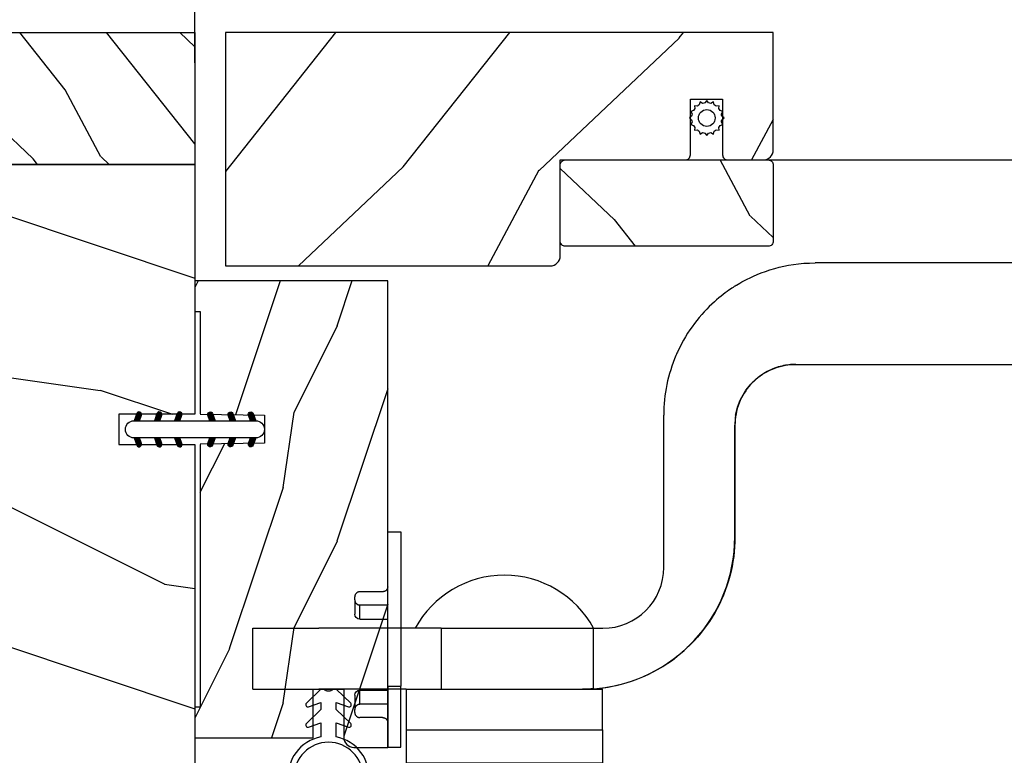
# Model space of a CAD drawing. Units: millimetres. Extents: x 986 to 2053, y -85 to 51.
# Drawn here: x 1137 to 1141, y 12 to 15 of the extents above; entities that cross this region are included whole.
import ezdxf

# ---------------------------------------------------------------- set-up
doc = ezdxf.new("R2010")
doc.units = ezdxf.units.MM
doc.header["$MEASUREMENT"] = 0
doc.header["$PDMODE"] = 3
doc.layers.add('Dimensions', color=7, linetype='Continuous')
doc.layers.add('Screen-Moustiquaire', color=51, linetype='Continuous')
doc.styles.add('Century-10', font='GOTHIC.TTF', dxfattribs={"height": 0.3937})
doc.linetypes.add('ZIGZAG', pattern='A,0.00254,-5.08,[131,ltypeshp.shx,S=5.08,R=0,X=-5.08,Y=0],-10.16,[131,ltypeshp.shx,S=5.08,R=180,X=5.08,Y=0],-5.08', length=20.32254)
doc.dimstyles.new('1-1', dxfattribs={"dimtxt": 0.3937, "dimasz": 0.3937, "dimexe": 0.3937, "dimexo": 0.3937, "dimgap": 0.3937, "dimtad": 0, "dimtih": 1, "dimtoh": 1, "dimdec": 1, "dimlfac": 25.4, "dimzin": 0, "dimdsep": 46, "dimtxsty": 'Century-10', "dimcen": 0, "dimadec": 1, "dimazin": 0, "dimtfac": 1, "dimtdec": 1, "dimtofl": 0, "dimtmove": 0, "dimatfit": 3, "dimfxl": 0, "dimtolj": 1, "dimtzin": 0, "dimarcsym": 0})

# ---------------------------------------------------------------- blocks, each defined once
blk = doc.blocks.new('*D33')
at = {"layer": 'Defpoints', "color": 0, "transparency": 16777216}
for p in [(1138.11300513307, 16.49982854720349), (1136.99096013307, 14.49145703144062), (1138.11300513307, 14.49145703144061)]:
    blk.add_point(p, dxfattribs=at)
at = {"layer": 'Dimensions', "color": 0, "lineweight": -2, "transparency": 16777216}
for p, q in [((1136.99096013307, 14.88515703144062), (1136.99096013307, 16.89352854720349)), ((1138.11300513307, 14.88515703144061), (1138.11300513307, 16.89352854720349)), ((1136.59726013307, 16.49982854720349), (1136.20356013307, 16.49982854720349)), ((1138.50670513307, 16.49982854720349), (1138.90040513307, 16.49982854720349))]:
    blk.add_line(p, q, dxfattribs=at)
at = {"layer": 'Dimensions', "color": 0, "transparency": 16777216}
for points in [[(1136.59726013307, 16.56544521387016), (1136.59726013307, 16.43421188053683), (1136.99096013307, 16.49982854720349)], [(1138.50670513307, 16.56544521387016), (1138.50670513307, 16.43421188053683), (1138.11300513307, 16.49982854720349)]]:
    blk.add_solid(points, dxfattribs=at)
at = {"layer": 'Dimensions', "color": 0, "transparency": 16777216, "insert": (1140.782992352649, 16.49982854720349), "char_height": 0.3937, "attachment_point": 5, "style": 'Century-10'}
blk.add_mtext('\\A1;28.5 [1 1/8"]', dxfattribs=at)
blk = doc.blocks.new('BB-139')
h = blk.add_hatch()
h.set_pattern_fill('WOOD1', color=1, scale=30, angle=45, pattern_type=2)
h.set_pattern_definition([(261.8699, (-12.72792206135786, 29.698484809835), (21.21319907757999, 106.0660180495853), [15, -135]), (251.5651, (6.363961030678928, 36.06244584051392), (4.563926263401186e-05, -42.42641678491383), [33.54102, -33.54102]), (243.4349, (16.97056274847714, 25.45584412271571), (-21.21324652746686, -63.63958565313664), [18.97368, -75.89466])])
h.paths.add_polyline_path([(-80.4388213261814, 28.5), (-80.4684904167807, 26.79999999999563), (-99.16849041679235, 26.79999999999563), (-99.19816402717038, 28.5), (-116, 28.5), (-116, 0), (-99.19816402717036, 0), (-99.16849041679234, 1.699999999997091), (-80.4684904167807, 1.699999999997088), (-80.43881680640266, -5.329070518200751e-15), (-27.60001332163745, -5.88862292261183e-12), (-27.60001332163745, 7.499999999992722), (-24.60001332163745, 7.499999999992724), (-24.60001332163745, -3.327116360196669e-12), (7.105427357601002e-15, -1.77635683940025e-15), (7.105427357601002e-15, 28.5), (-24.60001332163746, 28.5), (-24.60001332163745, 21), (-27.60001332163745, 21), (-27.60001332163738, 28.5)])
at = {"color": 4}
blk.add_lwpolyline([(-80.4684904167807, 26.79999999999563), (-80.4388213261814, 28.5), (-27.60001332163738, 28.5), (-27.60001332163745, 21), (-24.60001332163745, 21), (-24.60001332163746, 28.5), (0, 28.5), (0, 0), (-24.60001332163745, -3.328892717036069e-12), (-24.60001332163745, 7.499999999992724), (-27.60001332163745, 7.499999999992724), (-27.60001332163745, -5.888115737412745e-12), (-80.43881680640266, -5.551115123125783e-15), (-80.43881680640266, -5.551115123125783e-15), (-80.43881680640266, -5.551115123125783e-15), (-80.43881680640266, -5.551115123125783e-15), (-80.43881680640266, -5.551115123125783e-15), (-80.43881680640266, -5.551115123125783e-15), (-80.43881680640266, -5.551115123125783e-15), (-80.43881680640266, -5.551115123125783e-15), (-80.43881680640266, -5.551115123125783e-15), (-80.43881680640266, -5.551115123125783e-15), (-80.4684904167807, 1.69999999999709), (-99.16849041679234, 1.69999999999709), (-99.19816402717038, 0), (-116, 0), (-116, 28.5), (-99.19816402717038, 28.5), (-99.16849041679234, 26.79999999999563)], close=True, dxfattribs=at)
blk = doc.blocks.new('D-072')
for points in [[(-0.7077034603641437, 5.741188682878466, 1), (-0.538412126510309, 5.276064565806585), (1.648459146963432e-12, 5.472030553624684), (1.875832822406664e-12, 5.998771677138528)], [(2.407703460367657, 5.741188682878466, -1), (2.238412126513822, 5.276064565806585), (1.700000000001864, 5.472030553624684), (1.700000000001637, 5.998771677138528)], [(-0.7077034603647121, 3.741188682877898, 1), (-0.5384121265108774, 3.276064565806017), (1.080024958355352e-12, 3.472030553624116), (1.307398633798584e-12, 3.99877167713796)], [(2.407703460367088, 3.741188682877898, -1), (2.238412126513253, 3.276064565806017), (1.700000000001296, 3.472030553624116), (1.700000000001069, 3.99877167713796)], [(-0.7077034603647121, 1.741188682877898, 1), (-0.5384121265108774, 1.276064565806017), (1.080024958355352e-12, 1.472030553624116), (1.307398633798584e-12, 1.99877167713796)], [(2.407703460367088, 1.741188682877898, -1), (2.238412126513253, 1.276064565806017), (1.700000000001296, 1.472030553624116), (1.700000000001069, 1.99877167713796)], [(-0.7077034603647121, -1.74118868287804, -1), (-0.5384121265108774, -1.276064565806159), (1.080024958355352e-12, -1.472030553624258), (1.307398633798584e-12, -1.998771677138102)], [(2.407703460367088, -1.74118868287804, 1), (2.238412126513253, -1.276064565806159), (1.700000000001296, -1.472030553624258), (1.700000000001069, -1.998771677138102)], [(-0.7077034603647121, -3.74118868287804, -1), (-0.5384121265108774, -3.276064565806159), (1.080024958355352e-12, -3.472030553624258), (1.307398633798584e-12, -3.998771677138102)], [(2.407703460367088, -3.74118868287804, 1), (2.238412126513253, -3.276064565806159), (1.700000000001296, -3.472030553624258), (1.700000000001069, -3.998771677138102)], [(-0.7077034603641437, -5.741188682878608, -1), (-0.538412126510309, -5.276064565806728), (1.648459146963432e-12, -5.472030553624826), (1.875832822406664e-12, -5.99877167713867)], [(2.407703460367657, -5.741188682878608, 1), (2.238412126513822, -5.276064565806728), (1.700000000001864, -5.472030553624826), (1.700000000001637, -5.99877167713867)]]:
    blk.add_hatch(color=2).paths.add_polyline_path(points)
at = {"color": 2}
blk.add_lwpolyline([(1.700000000001751, -5.998771677138642, -1.000000000000142), (-1.762145984685048e-12, -5.998771677137803), (1.762145984685048e-12, 5.998771677137803, -0.9999999999998578), (1.700000000001751, 5.9987716771385)], format="xyb", close=True, dxfattribs=at)
for points in [[(1.762145984685048e-12, 5.9987716771385), (-0.7077034603641437, 5.741188682878466, 1.000000000000649), (-0.538412126509968, 5.276064565806713), (1.648459146963432e-12, 5.47203055362467)], [(1.700000000001523, 5.47203055362494), (2.238412126514845, 5.276064565806529, 0.9999999999986194), (2.407703460368452, 5.741188682877542), (1.700000000001751, 5.998771677137789)], [(1.193711796076968e-12, 3.998771677137235), (-0.707703460364371, 3.741188682876079, 0.9999999999996753), (-0.5384121265108774, 3.276064565805179), (1.193711796076968e-12, 3.472030553623348)], [(1.700000000000841, 3.472030553625764), (2.238412126514163, 3.276064565807182, 1.000000000000649), (2.407703460368452, 3.74118868287848), (1.700000000000841, 3.998771677139509)], [(1.193711796076968e-12, 1.998771677137235), (-0.707703460364371, 1.741188682876079, 0.9999999999996753), (-0.5384121265108774, 1.276064565805179), (1.193711796076968e-12, 1.472030553623348)], [(1.700000000000841, 1.472030553625764), (2.238412126514163, 1.276064565807182, 1.000000000000649), (2.407703460368452, 1.74118868287848), (1.700000000000841, 1.998771677139509)], [(1.193711796076968e-12, -1.998771677137377), (-0.707703460364371, -1.741188682876221, -0.9999999999996753), (-0.5384121265108774, -1.276064565805321), (1.193711796076968e-12, -1.47203055362349)], [(1.700000000000841, -1.472030553625906), (2.238412126514163, -1.276064565807324, -1.000000000000649), (2.407703460368452, -1.741188682878622), (1.700000000000841, -1.998771677139651)], [(1.193711796076968e-12, -3.998771677137377), (-0.707703460364371, -3.741188682876221, -0.9999999999996753), (-0.5384121265108774, -3.276064565805321), (1.193711796076968e-12, -3.47203055362349)], [(1.700000000000841, -3.472030553625906), (2.238412126514163, -3.276064565807324, -1.000000000000649), (2.407703460368452, -3.741188682878622), (1.700000000000841, -3.998771677139651)], [(1.762145984685048e-12, -5.998771677138642), (-0.7077034603641437, -5.741188682878608, -1.000000000000649), (-0.538412126509968, -5.276064565806855), (1.648459146963432e-12, -5.472030553624812)], [(1.700000000001523, -5.472030553625082), (2.238412126514845, -5.276064565806671, -0.9999999999986194), (2.407703460368452, -5.741188682877684), (1.700000000001751, -5.998771677137931)]]:
    blk.add_lwpolyline(points, format="xyb", dxfattribs=at)
blk = doc.blocks.new('BB-135')
h = blk.add_hatch()
h.set_pattern_fill('WOOD1', color=1, scale=15, angle=115, style=0, pattern_type=2)
h.set_pattern_definition([(331.8699, (-1435.796131512651, 6078.106898935983), (-46.20705654421522, 28.10530066588325), [7.5, -67.5]), (321.5651, (-1435.521310826652, 6088.165451197146), (19.93390319435903, -7.255323131346237), [16.77051, -16.77051]), (313.4349, (-1428.724002423877, 6091.335088160201), (26.27314570519915, -20.84997571552244), [9.48684, -37.94733])])
h.paths.add_polyline_path([(0, 0), (13, 0), (13, 28.5), (0, 28.5)])
at = {"color": 4}
blk.add_lwpolyline([(0, 0), (13, 0), (13, 28.5), (0, 28.5)], close=True, dxfattribs=at)
blk = doc.blocks.new('BB-133')
h = blk.add_hatch()
h.set_pattern_fill('WOOD1', color=1, scale=15, angle=45, pattern_type=2)
h.set_pattern_definition([(261.8699, (-6.363961030678928, 14.8492424049175), (10.60659953878999, 53.03300902479267), [7.5, -67.5]), (251.5651, (3.181980515339464, 18.03122292025696), (2.281963131700593e-05, -21.21320839245691), [16.77051, -16.77051]), (243.4349, (8.485281374238571, 12.72792206135786), (-10.60662326373343, -31.81979282656832), [9.48684, -37.94733])])
h.paths.add_polyline_path([(19, 13.10000737066001), (0, 13.10000737066001), (0, 10.10000737066001), (0.5, 10.10000737066001), (0.5, -0.02035298274116926), (6.849890083592234, -0.1308921401145131), (6.847709916378665, -2.869107859885487), (0.5, -2.979608978036451), (0.5, -28.89996622471079), (0, -28.89996622471079), (0, -31.89996622471079), (11.66444487933768, -31.89996622471079), (11.66444487933768, -27.11946622471079), (14.66444487933768, -27.11946622471079), (14.66444487933768, -31.8499662247108, 0.4142135623730948), (15.66444487933768, -32.8499662247108), (19, -32.8499662247108)])
for p, q in [((0.5, -0.02035298274116926), (6.849890083592232, -0.1308921401145113)), ((6.849890083592232, -0.1308921401145113), (6.847709916378665, -2.869107859885489)), ((6.847709916378665, -2.869107859885489), (0.5, -2.979608978036449))]:
    blk.add_line(p, q)
at = {"color": 4}
blk.add_lwpolyline([(0.5, -3), (0.5, -28.89996622471079), (0, -28.89996622471079), (0, -31.89996622471079), (11.66444487933768, -31.89996622471079), (11.66444487933768, -27.11946622471079), (14.66444487933768, -27.11946622471079), (14.66444487933768, -31.84996622471079, 0.4142135623730966), (15.66444487933768, -32.8499662247108), (19, -32.8499662247108), (19, 13.10000737066001), (0, 13.10000737066001), (0, 10.10000737066001), (0.5, 10.10000737066001), (0.5, 0)], format="xyb", dxfattribs=at)
blk = doc.blocks.new('CF-026')
at = {"color": 30}
blk.add_lwpolyline([(-0.75, 9.329058411377872), (-1.96032641537613, 8.888535622435, -0.810152513298261), (-2.183954090198768, 9.246769351126403), (-0.75, 10.62905841137783), (-0.75, 11.32905841137787), (-1.96032641537613, 10.888535622435, -0.810152513298261), (-2.183954090198768, 11.2467693511264), (-0.75, 12.62905841137783), (-0.4054180495945729, 12.6290584113776, 0.5114803270429501), (0.4054180495950277, 12.62905841137783), (0.75, 12.62905841137783), (2.183954090198768, 11.2467693511264, -0.810152513298261), (1.96032641537613, 10.888535622435), (0.75, 11.32905841137787), (0.75, 10.62905841137783), (2.183954090198768, 9.246769351126403, -0.810152513298261), (1.96032641537613, 8.888535622435), (0.75, 9.329058411377872), (0.75, 7.929058411377781, -10.57207788183704), (-0.75, 7.929058411377781)], format="xyb", close=True, dxfattribs=at)
blk.add_circle((0, 4.000000000002245), 3.4, dxfattribs=at)
blk = doc.blocks.new('CM-051')
h = blk.add_hatch()
h.set_pattern_fill('WOOD1', color=1, scale=30, angle=205, style=0, pattern_type=2)
h.set_pattern_definition([(61.86990000000002, (-118.0123493185492, -67.84147993050829), (-56.2106013317665, -92.41411308843044), [15, -135]), (51.5651, (-138.1294538408729, -67.29183855850897), (14.51064626269247, 39.86780638871807), [33.54102, -33.54102]), (43.43489999999997, (-144.4687277669836, -53.6972217529601), (41.69995143104486, 52.5462914103983), [18.97367999999992, -75.89465999999969])])
edge = h.paths.add_edge_path()
edge.add_arc((4.5, 12.05489110186682), 0.4999999999999999, 0, 90)
edge.add_line((4.5, 12.55489110186682), (1, 12.55489110186682))
edge.add_arc((1, 11.55489110186682), 0.9999999999999999, 90, 180)
edge.add_line((0, 11.55489110186682), (0, 0))
edge.add_line((0, 0), (53.99715554646173, 0))
edge.add_line((53.99715554646173, 0), (53.99715554646173, 23))
edge.add_line((53.99715554646173, 23), (22, 23))
edge.add_arc((22, 22), 0.9999999999999999, 90, 180)
edge.add_line((21, 22), (21, 12.55489110186682))
edge.add_line((21, 12.55489110186682), (8.674999999999272, 12.55489110186682))
edge.add_arc((8.674999999999272, 12.05489110186682), 0.4999999999999999, 90, 180)
edge.add_line((8.174999999999272, 12.05489110186682), (8.174999999999272, 6.554891101866815))
edge.add_line((8.174999999999272, 6.554891101866815), (5, 6.55489110186727))
edge.add_line((5, 6.55489110186727), (5, 12.05489110186682))
at = {"color": 4}
blk.add_lwpolyline([(8.174999999999272, 12.05489110186682), (8.174999999999272, 6.554891101866815), (5, 6.554891101866815), (5, 12.05489110186682, 0.414213562373095), (4.5, 12.55489110186682), (1, 12.55489110186682, 0.414213562373095), (0, 11.55489110186682), (0, 0), (53.99715554646173, 0), (53.99715554646173, 23), (22, 23, 0.414213562373095), (21, 22), (21, 12.55489110186682), (8.674999999999272, 12.55489110186682, 0.414213562373095)], format="xyb", close=True, dxfattribs=at)
blk = doc.blocks.new('CM-005')
at = {"color": 51}
blk.add_lwpolyline([(1.212334576344574, -0.3868345763448886), (1.177909196697556, -0.1009620253062238, 0.03873202468494066), (1.306705637237201, 0.09179546981567199), (1.583991458490573, 0.1693892552102554), (1.442787865785476, 0.4203270315770098, 0.03873202468492509), (1.48801516121307, 0.6476999999999791), (1.714499999999816, 0.8254999999999129), (1.48801516121307, 1.003299999999392, 0.03873202468536949), (1.442787865785021, 1.230672968424635), (1.583991458490118, 1.481610744790025), (1.306705637236291, 1.559204530185518, 0.03873202468518958), (1.177909196696646, 1.751962025307868), (1.212334576343665, 2.03783457634426), (0.9264620253077283, 2.003409196696786, 0.03873202468545896), (0.7337045301844682, 2.132205637236886), (0.6561107447898848, 2.409491458490258), (0.4051729684244947, 2.268287865786071, 0.03873202468519166), (0.1778000000001612, 2.313515161213211), (-2.273736754432321e-13, 2.539999999999957), (-0.1777999999997064, 2.313515161213211, 0.0387320246853078), (-0.4051729684254042, 2.268287865785616), (-0.6561107447898848, 2.409491458490258), (-0.7337045301844682, 2.132205637236432, 0.03873202468510488), (-0.9264620253068188, 2.003409196697696), (-1.212334576344574, 2.037834576344714), (-1.177909196697556, 1.751962025307868, 0.03873202468524476), (-1.306705637237201, 1.559204530184154), (-1.583991458490573, 1.481610744790025), (-1.442787865785476, 1.23067296842418, 0.03873202468511912), (-1.48801516121307, 1.003299999999847), (-1.714499999999816, 0.8255000000003676), (-1.48801516121307, 0.6477000000004338, 0.03873202468523698), (-1.442787865785931, 0.4203270315761003), (-1.583991458490573, 0.1693892552102554), (-1.306705637236291, 0.09179546981567199, 0.03873202468527422), (-1.177909196697101, -0.1009620253071333), (-1.212334576344574, -0.3868345763444339), (-0.9264620253077283, -0.3524091966969607, 0.03873202468502272), (-0.7337045301844682, -0.4812056372370606), (-0.6561107447898848, -0.7584914584899778), (-0.4051729684240399, -0.617287865785336, 0.0387320246851915), (-0.1778000000001612, -0.6625151612129301), (-6.821210263296962e-13, -0.8889999999992213), (0.1777999999992517, -0.6625151612124753, 0.03873202468523886), (0.4051729684235852, -0.6172878657857908), (0.6561107447898848, -0.7584914584899778), (0.7337045301844682, -0.4812056372361511, 0.03873202468510744), (0.9264620253068188, -0.3524091966969607)], format="xyb", close=True, dxfattribs=at)
blk.add_circle((0, 0.8254999999999981), 0.8255, dxfattribs=at)
blk = doc.blocks.new('CM-063')
h = blk.add_hatch()
h.set_pattern_fill('WOOD1', color=1, scale=30, angle=205, style=0, pattern_type=2)
h.set_pattern_definition([(61.86989999999997, (-2288.846200195039, -25463.88023701969), (-56.2106013317665, -92.41411308843044), [15, -135]), (51.5651, (-2308.963304717367, -25463.33059564769), (14.51064626269248, 39.86780638871807), [33.54102, -33.54102]), (43.43490000000003, (-2315.302578643477, -25449.73597884214), (41.69995143104487, 52.5462914103983), [18.97368, -75.89466])])
h.paths.add_polyline_path([(0.5, 8.5, 0.4142135623730951), (0, 8), (0, 0.5, 0.4142135623730951), (0.5, 0), (20.5, 0, 0.4142135623730951), (21, 0.5), (21, 8, 0.4142135623730951), (20.5, 8.5)])
at = {"color": 4}
blk.add_lwpolyline([(21, 0.5), (21, 8, 0.414213562373095), (20.5, 8.5), (0.5, 8.5, 0.414213562373095), (0, 8), (0, 0.5, 0.414213562373095), (0.5, 0), (20.5, 0, 0.414213562373095)], format="xyb", close=True, dxfattribs=at)
blk = doc.blocks.new('Q-096c')
at = {"color": 3}
for p, q in [((1.762145984685048e-12, 21.20000000000002), (1.300000000001745, 21.20000000000002)), ((0, 15.19999999999999), (1.762145984685048e-12, 21.19999999999999)), ((1.300000000001745, 21.19999999999999), (1.299999999999983, 15.19999999999999)), ((-3.249999999994827, 17.79573662725068), (-3.249999999994827, 17.49433201804825)), ((-3.249999999986244, 16.09999999999997), (-3.249999999994827, 17.49433201804834)), ((-0.4999999999948272, 18.29808395678725), (-2.749999999994827, 18.29808395678725)), ((-2.749999999994827, 16.99199728914559), (-2.749999999986244, 15.59999999999997)), ((5.172751116333529e-12, 16.99199728914567), (-2.749999999994827, 16.99199728914567)), ((-2.749999999986244, 15.59999999999994), (1.372768565488514e-11, 15.59999999999994)), ((0, 15.19999999999999), (1.299999999999983, 15.19999999999999)), ((0, 15.19999999999999), (0, 0)), ((1.299999999999983, 0), (1.299999999999983, 15.19999999999999)), ((-3.249999999994827, 6.705667981951791), (-3.249999999986244, 8.100000000000094)), ((-2.749999999986244, 8.600000000000094), (1.372768565488514e-11, 8.600000000000094)), ((-2.749999999986244, 8.600000000000165), (-2.749999999994827, 7.208002710854515)), ((5.172751116333529e-12, 7.208002710854402), (-2.749999999994827, 7.208002710854402)), ((-3.249999999994827, 6.705667981951777), (-3.249999999994827, 6.404263372732501)), ((-0.4999999999948272, 5.901916043212879), (-2.749999999994827, 5.901916043212879)), ((0, 0), (1.299999999999983, 0))]:
    blk.add_line(p, q, dxfattribs=at)
at = {"color": 3, "flags": 128}
for points in [[(-0.5000000074454078, 18.29808363914489), (-0.468283258373333, 18.2992745399475), (-0.43548163026054, 18.30274591445922), (-0.4023397713847885, 18.3083511352539), (-0.369602330023838, 18.31593761444091), (-0.3380138426967392, 18.32535872459411), (-0.3083181194909344, 18.33646545410156), (-0.2794743329234848, 18.34978947639465), (-0.2505164593406448, 18.36562285423278), (-0.2220712788351307, 18.38354120254516), (-0.1947655342467556, 18.40312252044677), (-0.1692260242946872, 18.4239459991455), (-0.1460781972803602, 18.44559082984924), (-0.124541996041728, 18.46896657943725), (-0.1038564555295238, 18.49468955993652), (-0.08443655445654485, 18.5221339225769), (-0.06669725290913675, 18.55067381858825), (-0.05105352494348381, 18.57968339920043), (-0.03791995811690185, 18.60853562355041), (-0.02693614921946619, 18.63834748268127), (-0.0176249560848305, 18.67000470161437), (-0.01013106200326774, 18.70277533531188), (-0.004599149682974257, 18.73592743873596), (-0.001173901250069775, 18.76872549057006), (5.172751116333529e-12, 18.80043873786926)], [(-3.249999880785538, 17.7957368850708), (-3.248825967306686, 17.82745013236999), (-3.245400786394669, 17.8602481842041), (-3.239868581289841, 17.89339909553527), (-3.232374489302231, 17.92616972923278), (-3.223063051695419, 17.95782694816589), (-3.21207910775621, 17.98763761520385), (-3.198944926256729, 18.01648983955383), (-3.18330109118898, 18.04549942016601), (-3.165561556810928, 18.07403812408447), (-3.146141469473434, 18.10148248672485), (-3.125455975527359, 18.12720427513122), (-3.103919625277115, 18.15058002471923), (-3.080771863455368, 18.17222366333007), (-3.055232167238785, 18.1930471420288), (-3.027926385397507, 18.21262845993041), (-2.999481558794571, 18.23054680824279), (-2.970523834223343, 18.24637899398803), (-2.94168025254686, 18.25970301628112), (-2.911984622473312, 18.27080974578857), (-2.880396544928146, 18.28022966384887), (-2.847659289831711, 18.28781733512878), (-2.814517617220474, 18.29342136383056), (-2.781716585154129, 18.29689393043517), (-2.750000059599472, 18.29808363914489)], [(-2.750000059599472, 16.99199745655062), (-2.781715989107681, 16.99318776130679), (-2.814517021174026, 16.99665973186495), (-2.847658097738815, 17.00226316452029), (-2.880395054812027, 17.00985023975375), (-2.911983430380417, 17.01927015781405), (-2.941679060453964, 17.0303756952286), (-2.970522046084, 17.04369912147524), (-2.999479770655228, 17.05953071117403), (-3.027924597258163, 17.07744786739352), (-3.055230379099442, 17.09702858924868), (-3.080770373339249, 17.11785087585451), (-3.103918731207443, 17.13949451446535), (-3.125454783434463, 17.16286907196047), (-3.146140575403763, 17.18859145641329), (-3.165560662741257, 17.21603462696078), (-3.183300495142532, 17.24457333087923), (-3.198944628233505, 17.27358112335207), (-3.212078809732986, 17.3024339437485), (-3.223063051695419, 17.33224401474001), (-3.232374489302231, 17.36390004158022), (-3.239868581289841, 17.39667067527773), (-3.245400786394669, 17.42982099056246), (-3.248825967306686, 17.46261963844302), (-3.249999880785538, 17.49433228969576)], [(-3.249999880785538, 6.705667993426331), (-3.248825967306686, 6.737380570173272), (-3.245400786394669, 6.770178845524796), (-3.239868581289841, 6.803329533338555), (-3.232374489302231, 6.836099720001229), (-3.223063051695419, 6.867756268382081), (-3.212078809732986, 6.897566115856179), (-3.198944628233505, 6.926418787240991), (-3.183300495142532, 6.955426877737054), (-3.165560662741257, 6.983965507149705), (-3.146140575403763, 7.011408714950093), (-3.125454783434463, 7.037130652368077), (-3.103918731207443, 7.060505433380612), (-3.080770373339249, 7.082148848474034), (-3.055230379099442, 7.102971284091481), (-3.027924597258163, 7.122552080452451), (-2.999479770655228, 7.14046919941903), (-2.970522046084, 7.15630064010621), (-2.941679060453964, 7.169624438881883), (-2.911983430380417, 7.180729566514501), (-2.880395054812027, 7.190149968862542), (-2.847658097738815, 7.197736708819875), (-2.814517021174026, 7.203340551257142), (-2.781715989107681, 7.206812298297891), (-2.750000059599472, 7.208002714812764)], [(-2.750000059599472, 5.90191597342492), (-2.781716585154129, 5.903106576204308), (-2.814517617220474, 5.906578546762475), (-2.847659289831711, 5.912182724475869), (-2.880396544928146, 5.919769799709329), (-2.911984622473312, 5.929190760850915), (-2.94168025254686, 5.940296447277078), (-2.970523834223343, 5.953621065616616), (-2.999481558794571, 5.969453251361855), (-3.027926385397507, 5.987371152639398), (-3.055232167238785, 6.006952619552621), (-3.080771863455368, 6.027775800228127), (-3.103919625277115, 6.049419736862191), (-3.125455975527359, 6.072795486450204), (-3.146141469473434, 6.098518168926248), (-3.165561556810928, 6.125961935520181), (-3.18330109118898, 6.154501086473473), (-3.198944926256729, 6.183509624004373), (-3.21207910775621, 6.21236274242402), (-3.223063051695419, 6.24217311143876), (-3.232374489302231, 6.273830181360253), (-3.239868581289841, 6.306600666046151), (-3.245400786394669, 6.339751875400552), (-3.248825967306686, 6.372550374269494), (-3.249999880785538, 6.40426339805127)], [(5.172751116333529e-12, 5.399560725688943), (-0.001173901250069775, 5.431273972988137), (-0.004599149682974257, 5.464072918891915), (-0.01013106200326774, 5.497224277257928), (-0.0176249560848305, 5.529995357990273), (-0.02693614921946619, 5.561652874946603), (-0.03791995811690185, 5.591463840007791), (-0.05105352494348381, 5.62031710743905), (-0.06669725290913675, 5.649326092004785), (-0.08443655445654485, 5.677865689992913), (-0.1038564555295238, 5.705310052633294), (-0.124541996041728, 5.731033331155786), (-0.1460781972803602, 5.754409527778634), (-0.1692260242946872, 5.776053762435922), (-0.1947655342467556, 5.796877241134652), (-0.2220712788351307, 5.816459155082711), (-0.2505164593406448, 5.834377503395089), (-0.2794743329234848, 5.850210136175164), (-0.3083181194909344, 5.863534903526315), (-0.3380138426967392, 5.874640887975701), (-0.369602330023838, 5.8840619981289), (-0.4023397713847885, 5.891649222373971), (-0.43548163026054, 5.897253549098977), (-0.468283258373333, 5.900725519657144), (-0.5000000074454078, 5.90191597342492)]]:
    blk.add_lwpolyline(points, dxfattribs=at)
at = {"color": 3}
for centre, start, end in [((-2.749999999986244, 16.09999999999997), 180, 270), ((-2.749999999986244, 8.10000000000008), 90, 180)]:
    blk.add_arc(centre, 0.5, start, end, dxfattribs=at)
blk = doc.blocks.new('Q-226_01')
at = {"color": 3}
for p, q in [((38.92034796623489, 21.00000000001091), (27.70960579816642, 21.00000000000728)), ((45.4373474180702, 21.00000000001273), (38.92034796623489, 21.00000000001091)), ((45.43734741807168, 16.00000000001273), (45.4373474180702, 21.00000000001273)), ((26.73994074237808, 16.00000000000798), (38.92034796623636, 16.00000000001091)), ((38.92034796623636, 16.00000000001091), (45.43734741807168, 16.00000000001273)), ((20.24495984566374, 6.000000000005457), (20.24495984566158, 13.50000000000546)), ((23.7449528286453, 7.500000000007276), (23.74495282864359, 13.00000000000728)), ((23.75382779448171, 13.00000000000728), (23.75382779448341, 7.500000000007276)), ((-9.094947017729282e-13, 3), (3.24349210682135, 3)), ((0, 0), (-9.094947017729282e-13, 3)), ((9.27937839053834, 3.000000000001819), (3.24349210682135, 3)), ((9.27937839053834, 3.000000000001819), (9.27937839053925, 1.818989403545856e-12)), ((9.279378390538454, 3.000000000001819), (16.78384039009745, 3.000000000005457)), ((16.78384039009745, 3.000000000005457), (17.24496586025157, 3.000000000005457)), ((16.78384039009825, 0.01938403355779883), (16.78384039009745, 3.000000000005457)), ((0, 0), (3.243492106822146, 1.818989403545856e-12)), ((7.556918469339735, 1.818989403545856e-12), (3.243492106822259, 1.818989403545856e-12)), ((7.556918469340189, 1.818989403545856e-12), (12.6677410759844, 3.637978807091713e-12)), ((7.556918469340189, 1.818989403545856e-12), (7.55691846934144, -1.999999999998181)), ((12.6677410759844, 3.637978807091713e-12), (12.83222083163469, 3.637978807091713e-12)), ((12.83222083163469, 3.637978807091713e-12), (17.23191846934026, 5.456968210637569e-12)), ((16.64441846933869, 0.0103787592252047), (16.6444184693388, 5.456968210637569e-12)), ((17.23191846934139, -1.999999999994543), (17.23191846934014, 5.456968210637569e-12)), ((7.556918469343827, -1.999999999998181), (17.2319184693439, -1.999999999994543)), ((7.556918469343827, -1.999999999998181), (7.556918469344396, -3.649999999997817)), ((17.2319184693439, -1.999999999994543), (17.23191846934435, -3.649999999994179)), ((17.23191846934435, -3.649999999994179), (7.556918469344396, -3.649999999997817)), ((8.14441846933994, -3.649999999997817), (8.144418469340053, -3.999999999998181)), ((16.64441846933983, -3.649999999995998), (16.64441846933994, -3.999999999994543)), ((8.144418469340053, -3.999999999998181), (16.64441846933994, -3.999999999994543))]:
    blk.add_line(p, q, dxfattribs=at)
blk.add_arc((12.39441846933858, 0.6148532147326478), 4.999999999999996, 28.49156370413428, 151.5084362958688, dxfattribs=at)
for centre, major_axis, ratio, start_param, end_param in [((27.74494480919429, 13.50000000000728), (-2.206437071167742e-12, 7.500000000000064), 0.9999979951376956, 1.167213449421174, 1.570796326794897), ((26.74494681405758, 13.00000000000728), (-2.057298775781646e-11, -3.000000000000763), 0.9999979951376954, 4.544940901172177, 4.712388980391825), ((16.24496786511259, 7.500000000005457), (2.221977581306513e-12, -7.5), 0.9999979951376957, 0.07191177763068346, 1.570796326794897), ((17.24496586025066, 6.000000000005457), (8.921216169432197e-13, -3.000000000000004), 0.9999979951376957, 0, 1.570796326794892), ((16.25498000846301, 7.500000000005457), (-4.149944277109796e-12, -7.500000000000014), 0.9999979951376957, 0.07191177763153789, 0.6665588846311813)]:
    blk.add_ellipse(centre, major_axis=major_axis, ratio=ratio, start_param=start_param, end_param=end_param, dxfattribs=at)
for points, knots in [([(23.83490374657458, 19.90353464299551), (23.91297289330532, 19.95257069196487), (24.0428516177501, 20.03182089428992), (24.55489009109976, 20.30614641539614), (25.05718715994055, 20.54399656608257), (26.27677173282711, 20.88351473761759), (26.94649098475384, 21.00000000000728), (27.70960579816642, 21.00000000000728)], [1.494204230541373, 1.494204230541373, 1.494204230541373, 1.494204230541373, 2.18533539242677, 2.18533539242677, 3.429328777020382, 3.429328777020382, 4.475189884734053, 4.475189884734053, 4.475189884734053, 4.475189884734053]), ([(23.83490374657458, 19.90353464299551), (23.82398291590778, 19.89673614157073), (23.79984096691794, 19.88177589975567), (23.70938350056008, 19.82469957679132), (23.62960320021944, 19.77372743455089), (23.32625820313137, 19.56692257273244), (23.03469528901951, 19.35106208690013), (22.40333485303586, 18.78520883123019), (22.06344936466121, 18.42329314058406), (21.44666285934011, 17.60432307311203), (21.16924541025264, 17.14710128798106), (20.90954053427913, 16.58756424924286), (20.87801664338315, 16.51676173682608), (20.84750978518844, 16.44536913272532)], [2.352879737590559, 2.352879737590559, 2.352879737590559, 2.352879737590559, 2.449926343043994, 2.449926343043994, 2.587804342831265, 2.587804342831265, 2.863560342405806, 2.863560342405806, 3.183667000076179, 3.183667000076179, 3.503773657746551, 3.503773657746551, 3.549647048333004, 3.549647048333004, 3.549647048333004, 3.549647048333004]), ([(26.74930664128487, 16.00000000000728), (26.71333483136436, 16.00000000000728), (26.67695369738499, 15.99934969847345), (26.44422236494438, 15.99083812100071), (26.21469260854701, 15.96216459288735), (25.73627817702243, 15.83390731888539), (25.48777752313401, 15.73309159124983), (25.13949865862401, 15.53355855674454), (25.00634016014578, 15.44495031700535), (24.75070657064589, 15.24017583776367), (24.62841321532937, 15.1238704354364), (24.29882127328574, 14.7574249342706), (24.09511742063296, 14.4400583299248), (23.82249601437366, 13.74062791908545), (23.75382779448159, 13.35876548966189), (23.75382779448171, 13.00000000000728)], [-1.033096976152935, -1.033096976152935, -1.033096976152935, -1.033096976152935, -0.9986219720534226, -0.9986219720534226, -0.8148357370209673, -0.8148357370209673, -0.6310495019885112, -0.6310495019885112, -0.5307840447875005, -0.5307840447875005, -0.4305185875864899, -0.4305185875864899, -0.2152592937932454, -0.2152592937932454, 0, 0, 0, 0]), ([(23.78691285296941, 13.50000000000728), (23.84664048789807, 13.8533541619272), (23.97460606613788, 14.2041746497307), (24.32818868918366, 14.81289738783016), (24.55324592827446, 15.07147991534475), (25.05733346510499, 15.50880073376538), (25.38379477262674, 15.69906034703854), (26.06286722843083, 15.94459922850729), (26.41552826990892, 16.00000000000728), (26.73994074238067, 16.00000000000728)], [2.516755788291391, 2.516755788291391, 2.516755788291391, 2.516755788291391, 2.731775705120075, 2.731775705120075, 2.946795621948759, 2.946795621948759, 3.210832738840402, 3.210832738840402, 3.474869855732046, 3.474869855732046, 3.474869855732046, 3.474869855732046]), ([(23.75382779448341, 7.500000000007276), (23.75382779448364, 6.854049830260919), (23.66946231883173, 6.200938103193039), (23.33274101380869, 4.936469004216633), (23.08054880432428, 4.324975331543101), (22.42799503015817, 3.190929813003095), (22.0269377014954, 2.667056442352987), (21.35391943762602, 1.991676029078008), (21.12826314868857, 1.791121146594378), (20.89210892375729, 1.605345709742323)], [1.053764003728548, 1.053764003728548, 1.053764003728548, 1.053764003728548, 1.441334105575915, 1.441334105575915, 1.828904207423283, 1.828904207423283, 2.21647430927065, 2.21647430927065, 2.396037205171973, 2.396037205171973, 2.396037205171973, 2.396037205171973]), ([(16.64441797412121, 0.01037850010652619), (16.64441830269107, 0.01037897125206655), (16.64441562756792, 0.01037920795533864), (16.64322077970837, 0.01037920795533864), (16.51018327267866, 5.456968210637569e-12), (16.24639348881476, 5.456968210637569e-12)], [5.782167065893418, 5.782167065893418, 5.782167065893418, 5.782167065893418, 5.783868667749252, 5.783868667749252, 6.140186668028528, 6.140186668028528, 6.140186668028528, 6.140186668028528])]:
    blk.add_open_spline(points, degree=3, knots=knots, dxfattribs=at)
for points in [[(16.78384039009825, 0.01938403355779883), (16.62516944925369, 0.00799084901518654), (16.44280421817075, 1.950589648913592e-06), (16.24354352129262, 5.456968210637569e-12)], [(16.6443825178369, 0.01010276698434609), (16.69625123757692, 0.01279999059261172), (16.74613721460832, 0.01593604375739233), (16.79385253344878, 0.01938403355779883)]]:
    blk.add_open_spline(points, degree=3, dxfattribs=at)

msp = doc.modelspace()

# ---------------------------------------------------------------- linework, layer by layer
at = {"layer": 'Screen-Moustiquaire', "linetype": 'ZIGZAG', "ltscale": 0.005}
msp.add_line((1140.179818142352, 14.50898096876012), (1141.640148069832, 14.50898096876012), dxfattribs=at)

# ---------------------------------------------------------------- block references
at = {"yscale": 0.03937, "zscale": 0.03937}
for name, p, xscale, rotation in [('BB-135', (1136.990960128488, 14.49145703144062), -0.03937, 270), ('BB-139', (1138.11300513307, 14.49145703144062), 0.03937, 90), ('D-072', (1138.113005133071, 13.4304350069677), 0.03937, 90), ('Q-096c', (1138.861033931448, 13.06626303129308), -0.03937, 180)]:
    msp.add_blockref(name, p, dxfattribs=dict(at, xscale=xscale, rotation=rotation))
for name, p, xscale, yscale, zscale in [('Q-226_01', (1138.337852421172, 12.4560280312928), 0.07874, 0.07874, 0.07874), ('BB-133', (1138.11297923263, 13.52371944480457), 0.03937, 0.03937, 0.03937), ('CF-026', (1138.631263427525, 11.95882002988177), -0.03937, 0.03937, 0.03937)]:
    msp.add_blockref(name, p, dxfattribs=dict(xscale=xscale, yscale=yscale, zscale=zscale))
at = {"layer": 'Screen-Moustiquaire', "xscale": 0.03937, "yscale": 0.03937, "zscale": 0.03937}
for name, p, rotation in [('CM-051', (1140.356983142352, 15.00326703144062), 180), ('CM-005', (1140.131242952943, 14.67168157231062), 90.00000000000001)]:
    msp.add_blockref(name, p, dxfattribs=dict(at, rotation=rotation))
at = {"layer": 'Screen-Moustiquaire', "xscale": -0.03937, "yscale": 0.03937, "zscale": 0.03937}
msp.add_blockref('CM-063', (1140.35702811074, 14.17433596876027), dxfattribs=at)

# ---------------------------------------------------------------- dimensions: what is measured, and where the dimension line sits
at = {"layer": 'Dimensions'}
dim = msp.add_linear_dim(base=(1138.11300513307, 16.49982854720349), p1=(1136.99096013307, 14.49145703144062), p2=(1138.11300513307, 14.49145703144061), dimstyle='1-1', dxfattribs=at)
dim.commit()
dim.dimension.update_dxf_attribs({"geometry": '*D33', "text_midpoint": (1140.782992352649, 16.49982854720349), "dimtype": 160})

doc.saveas('drawing.dxf')
